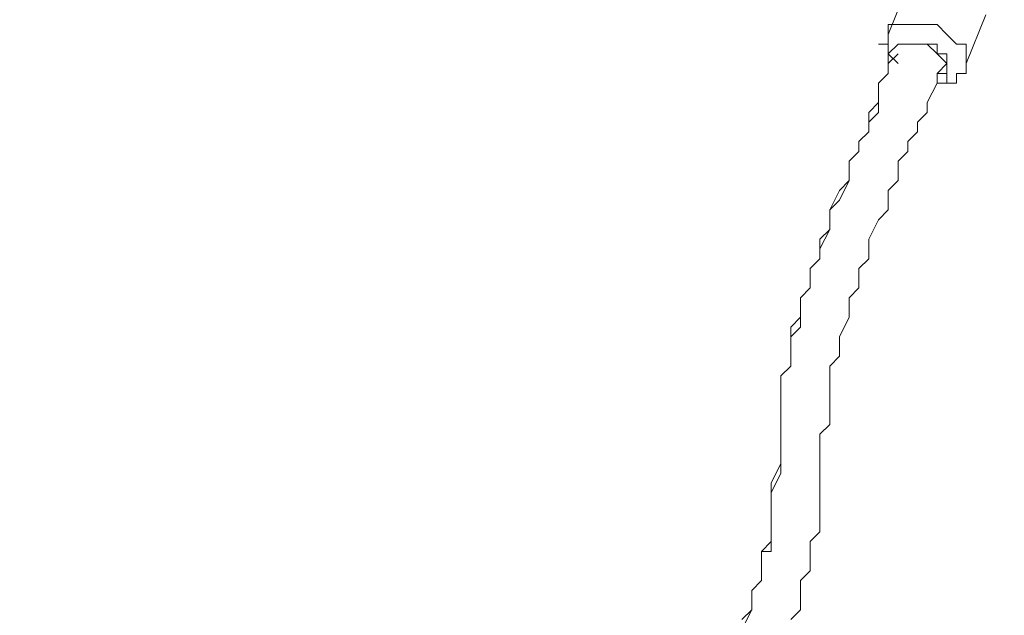
# Model space of a CAD drawing. Units: millimetres. Extents: x -2307 to 10696, y -9032 to 791.
# Drawn here: x 1741 to 2061, y -3022 to -2828 of the extents above; entities that cross this region are included whole.
import ezdxf

# ---------------------------------------------------------------- set-up
doc = ezdxf.new("R2010")
doc.units = ezdxf.units.MM
doc.header["$MEASUREMENT"] = 0
doc.layers.add('Work Layer', color=7, linetype='Continuous', lineweight=0)

# ---------------------------------------------------------------- blocks, each defined once
blk = doc.blocks.new('Block_0')
at = {"layer": 'Work Layer', "color": 252, "lineweight": 9, "true_color": 0x919090}
for points, knots in [([(1772.55, -657.12), (1772.55, -657.12), (-412.65, -2842.32), (-412.65, -2842.32), (-412.65, -2842.32), (-412.65, -3160.57), (-412.65, -3160.57), (-412.65, -3223.61), (-408.31, -3285.6), (-400.75, -3346.59), (-400.75, -3346.59), (-209.81, -3346.59), (-209.81, -3346.59), (-209.81, -3346.59), (2479.66, -657.12), (2479.66, -657.12), (2479.66, -657.12), (1772.55, -657.12), (1772.55, -657.12)], [0, 0, 0, 0, 1, 1, 1, 2, 2, 2, 3, 3, 3, 4, 4, 4, 5, 5, 5, 6, 6, 6, 6]), ([(2369.54, -1670.09), (2369.54, -1670.09), (2369.54, -1637.75), (2369.54, -1637.75), (2369.54, -1573.41), (2373.89, -1510.1), (2381.77, -1447.9), (2381.77, -1447.9), (403.18, -3426.5), (403.18, -3426.5), (573.39, -3480.68), (731.82, -3561.06), (874.05, -3662.74), (874.05, -3662.74), (2433.78, -2103), (2433.78, -2103), (2392.47, -1965.84), (2369.54, -1820.72), (2369.54, -1670.09)], [0, 0, 0, 0, 1, 1, 1, 2, 2, 2, 3, 3, 3, 4, 4, 4, 5, 5, 5, 6, 6, 6, 6]), ([(2665.57, -2564.11), (2665.57, -2564.11), (1227.71, -4001.96), (1227.71, -4001.96), (1333.92, -4138.15), (1420.08, -4290.74), (1481.21, -4455.58), (1481.21, -4455.58), (3026.43, -2910.35), (3026.43, -2910.35), (2887.64, -2815.82), (2765.66, -2698.65), (2665.57, -2564.11)], [0, 0, 0, 0, 1, 1, 1, 2, 2, 2, 3, 3, 3, 4, 4, 4, 4])]:
    blk.add_open_spline(points, degree=3, knots=knots, dxfattribs=at)
blk = doc.blocks.new('Block_3')
at = {"layer": 'Work Layer', "color": 252, "lineweight": 9, "true_color": 0x919090}
blk.add_open_spline([(1993.7, -657.12), (1993.7, -657.12), (1087.35, -657.12), (1087.35, -657.12), (258.92, -657.12), (-412.65, -1328.69), (-412.65, -2157.12), (-412.65, -2157.12), (-412.65, -3160.57), (-412.65, -3160.57), (-412.65, -3223.61), (-408.31, -3285.6), (-400.75, -3346.59)], degree=3, knots=[0, 0, 0, 0, 1, 1, 1, 2, 2, 2, 3, 3, 3, 4, 4, 4, 4], dxfattribs=at)
blk = doc.blocks.new('Block_27')
at = {"layer": 'Work Layer', "color": 18, "lineweight": 9, "true_color": 0x000000}
for p, q in [((2023.71, -2833.06), (2030.06, -2817.18)), ((2049.11, -2842.58), (2055.46, -2826.71))]:
    blk.add_line(p, q, dxfattribs=at)
for points in [[(2049.11, -2842.58), (2049.11, -2842.58), (2049.11, -2839.41), (2049.11, -2836.23), (2045.93, -2836.23), (2042.76, -2833.06), (2039.58, -2829.88), (2036.41, -2829.88), (2033.23, -2829.88), (2030.06, -2829.88), (2026.88, -2829.88), (2023.71, -2829.88), (2023.71, -2833.06)], [(2023.71, -2833.06), (2023.71, -2836.23), (2020.53, -2836.23), (2023.71, -2836.23), (2023.71, -2839.41), (2023.71, -2842.58)], [(2026.88, -2842.58), (2023.71, -2839.41), (2026.88, -2836.23), (2030.06, -2836.23), (2033.23, -2836.23), (2036.41, -2836.23), (2039.58, -2836.23), (2039.58, -2839.41), (2042.76, -2839.41), (2042.76, -2842.58), (2042.76, -2845.76), (2042.76, -2848.93), (2039.58, -2848.93)], [(2030.06, -2836.23), (2033.23, -2836.23), (2036.41, -2836.23), (2039.58, -2839.41), (2042.76, -2842.58), (2042.76, -2845.76), (2039.58, -2845.76)], [(1976.08, -3023.56), (1979.26, -3020.38), (1979.26, -3017.21), (1979.26, -3014.03), (1982.43, -3010.86), (1982.43, -3007.68), (1982.43, -3004.51), (1982.43, -3001.33), (1985.61, -2998.16), (1985.61, -2994.98), (1985.61, -2991.81), (1985.61, -2988.63), (1985.61, -2985.46), (1985.61, -2982.28), (1988.78, -2975.93), (1988.78, -2969.58), (1988.78, -2963.23), (1988.78, -2960.06), (1988.78, -2956.88), (1988.78, -2953.71), (1988.78, -2950.53), (1988.78, -2947.36), (1988.78, -2944.18), (1991.96, -2941.01), (1991.96, -2937.83), (1991.96, -2934.66), (1991.96, -2931.48), (1991.96, -2928.31), (1995.13, -2925.13), (1995.13, -2921.96), (1995.13, -2918.78), (1998.31, -2915.61), (1998.31, -2909.26), (2001.48, -2906.08), (2001.48, -2899.73), (2004.66, -2896.56), (2004.66, -2890.21), (2007.83, -2883.86), (2011.01, -2880.68), (2011.01, -2877.51), (2011.01, -2874.33), (2014.18, -2871.16), (2014.18, -2867.98), (2017.36, -2864.81), (2017.36, -2861.63), (2020.53, -2858.46), (2020.53, -2852.11), (2020.53, -2848.93), (2023.71, -2845.76), (2023.71, -2842.58), (2026.88, -2839.41)], [(1976.08, -3026.73), (1979.26, -3020.38), (1979.26, -3017.21), (1979.26, -3014.03), (1982.43, -3010.86), (1982.43, -3007.68), (1982.43, -3004.51), (1982.43, -3001.33), (1985.61, -3001.33), (1985.61, -2998.16), (1985.61, -2994.98), (1985.61, -2991.81), (1985.61, -2988.63), (1985.61, -2985.46), (1985.61, -2979.11), (1988.78, -2972.76), (1988.78, -2966.41), (1988.78, -2963.23), (1988.78, -2960.06), (1988.78, -2956.88), (1988.78, -2953.71), (1988.78, -2950.53), (1988.78, -2947.36), (1988.78, -2944.18), (1991.96, -2941.01), (1991.96, -2937.83), (1991.96, -2934.66), (1991.96, -2931.48), (1995.13, -2928.31), (1995.13, -2921.96), (1995.13, -2918.78), (1998.31, -2915.61), (1998.31, -2909.26), (2001.48, -2906.08), (2001.48, -2902.91), (2004.66, -2896.56), (2004.66, -2890.21), (2007.83, -2887.03), (2011.01, -2880.68), (2011.01, -2877.51), (2011.01, -2874.33), (2014.18, -2871.16), (2014.18, -2867.98), (2017.36, -2864.81), (2017.36, -2861.63), (2017.36, -2858.46), (2020.53, -2855.28), (2020.53, -2848.93), (2023.71, -2845.76), (2023.71, -2842.58), (2026.88, -2839.41)], [(1991.96, -3023.56), (1995.13, -3020.38), (1995.13, -3014.03), (1995.13, -3010.86), (1998.31, -3007.68), (1998.31, -3004.51), (1998.31, -3001.33), (1998.31, -2998.16), (2001.48, -2994.98), (2001.48, -2991.81), (2001.48, -2988.63), (2001.48, -2985.46), (2001.48, -2979.11), (2001.48, -2972.76), (2001.48, -2966.41), (2001.48, -2963.23), (2004.66, -2960.06), (2004.66, -2956.88), (2004.66, -2953.71), (2004.66, -2950.53), (2004.66, -2947.36), (2004.66, -2944.18), (2004.66, -2941.01), (2007.83, -2937.83), (2007.83, -2934.66), (2007.83, -2931.48), (2011.01, -2925.13), (2011.01, -2921.96), (2011.01, -2918.78), (2014.18, -2915.61), (2014.18, -2909.26), (2017.36, -2906.08), (2017.36, -2899.73), (2020.53, -2893.38), (2023.71, -2890.21), (2023.71, -2887.03), (2023.71, -2883.86), (2026.88, -2880.68), (2026.88, -2877.51), (2026.88, -2874.33), (2030.06, -2871.16), (2030.06, -2867.98), (2033.23, -2864.81), (2033.23, -2861.63), (2036.41, -2858.46), (2036.41, -2855.28), (2039.58, -2848.93), (2039.58, -2845.76), (2042.76, -2842.58)], [(2039.58, -2848.93), (2039.58, -2848.93), (2042.76, -2848.93), (2045.93, -2848.93), (2045.93, -2845.76), (2049.11, -2845.76), (2049.11, -2842.58)]]:
    blk.add_lwpolyline(points, dxfattribs=at)

msp = doc.modelspace()

# ---------------------------------------------------------------- linework, layer by layer
at = {"layer": 'Work Layer', "color": 240, "lineweight": 9, "true_color": 0xec1c24}
msp.add_open_spline([(8753.23, -1357.01), (8753.23, -1357.01), (8176.51, -1357.01), (8176.51, -1357.01), (7901.86, -1050.24), (7502.95, -857.03), (7058.77, -857.03), (7058.77, -857.03), (6346.77, -857.03), (6346.77, -857.03), (6127.97, -730.9), (5874.54, -658.2), (5604.05, -657.29), (5329.08, -339.26), (4923.01, -137.76), (4469.54, -137.76), (4469.54, -137.76), (3869.54, -137.76), (3869.54, -137.76), (3416.15, -137.76), (3010.07, -339.2), (2735.02, -657.12), (2735.02, -657.12), (1993.7, -657.12), (1993.7, -657.12), (1642.91, -335.77), (1175.53, -139.14), (662.69, -139.14), (149.76, -139.14), (-317.87, -335.73), (-668.82, -657.12), (-668.82, -657.12), (-801.97, -657.12), (-801.97, -657.12), (-1630.4, -657.12), (-2301.97, -1328.69), (-2301.97, -2157.12), (-2301.97, -2157.12), (-2301.97, -3160.57), (-2301.97, -3160.57), (-2301.97, -3276.05), (-2288.48, -3388.31), (-2263.78, -3496.3), (-2263.78, -3496.3), (-2263.78, -4263.24), (-2263.78, -4263.24), (-2263.78, -4502.28), (-2207.59, -4728.1), (-2108.13, -4928.65), (-2110.81, -4967.66), (-2112.66, -5006.9), (-2112.66, -5046.59), (-2112.66, -5046.59), (-2112.66, -5188.23), (-2112.66, -5188.23), (-2112.66, -7307.83), (-388.25, -9032.27), (1731.33, -9032.27), (1731.33, -9032.27), (1866.06, -9032.27), (1866.06, -9032.27), (2804.96, -9032.27), (3566.06, -8271.15), (3566.06, -7332.26), (3566.06, -7332.26), (3566.06, -7032.26), (3566.06, -7032.26), (3566.06, -6962.74), (3561.4, -6894.35), (3553.3, -6827.03), (3622.04, -6927.87), (3702.8, -7019.8), (3793.45, -7100.96), (3793.45, -7100.96), (3793.45, -7677.68), (3793.45, -7677.68), (3793.45, -8229.97), (4241.18, -8677.69), (4793.46, -8677.69), (4793.46, -8677.69), (5401.04, -8677.69), (5401.04, -8677.69), (5953.32, -8677.69), (6401.05, -8229.97), (6401.05, -7677.68), (6401.05, -7677.68), (6401.05, -7100.96), (6401.05, -7100.96), (6707.82, -6826.31), (6901.03, -6427.4), (6901.03, -5983.22), (6901.03, -5983.22), (6901.03, -4826.11), (6901.03, -4826.11), (6965.33, -4713.89), (7015.38, -4592.54), (7049.19, -4464.59), (7049.19, -4464.59), (7058.77, -4464.59), (7058.77, -4464.59), (7502.95, -4464.59), (7901.86, -4271.38), (8176.51, -3964.61), (8176.51, -3964.61), (8753.23, -3964.61), (8753.23, -3964.61), (9305.52, -3964.61), (9753.24, -3516.88), (9753.24, -2964.6), (9753.24, -2964.6), (9753.24, -2357.02), (9753.24, -2357.02), (9753.24, -1804.74), (9305.52, -1357.01), (8753.23, -1357.01)], degree=3, knots=[0, 0, 0, 0, 1, 1, 1, 2, 2, 2, 3, 3, 3, 4, 4, 4, 5, 5, 5, 6, 6, 6, 7, 7, 7, 8, 8, 8, 9, 9, 9, 10, 10, 10, 11, 11, 11, 12, 12, 12, 13, 13, 13, 14, 14, 14, 15, 15, 15, 16, 16, 16, 17, 17, 17, 18, 18, 18, 19, 19, 19, 20, 20, 20, 21, 21, 21, 22, 22, 22, 23, 23, 23, 24, 24, 24, 25, 25, 25, 26, 26, 26, 27, 27, 27, 28, 28, 28, 29, 29, 29, 30, 30, 30, 31, 31, 31, 32, 32, 32, 33, 33, 33, 34, 34, 34, 35, 35, 35, 36, 36, 36, 37, 37, 37, 38, 38, 38, 38], dxfattribs=at)

# ---------------------------------------------------------------- block references
at = {"layer": 'Work Layer'}
for name in ['Block_0', 'Block_3', 'Block_27']:
    msp.add_blockref(name, (0, 0), dxfattribs=at)

doc.saveas('drawing.dxf')
